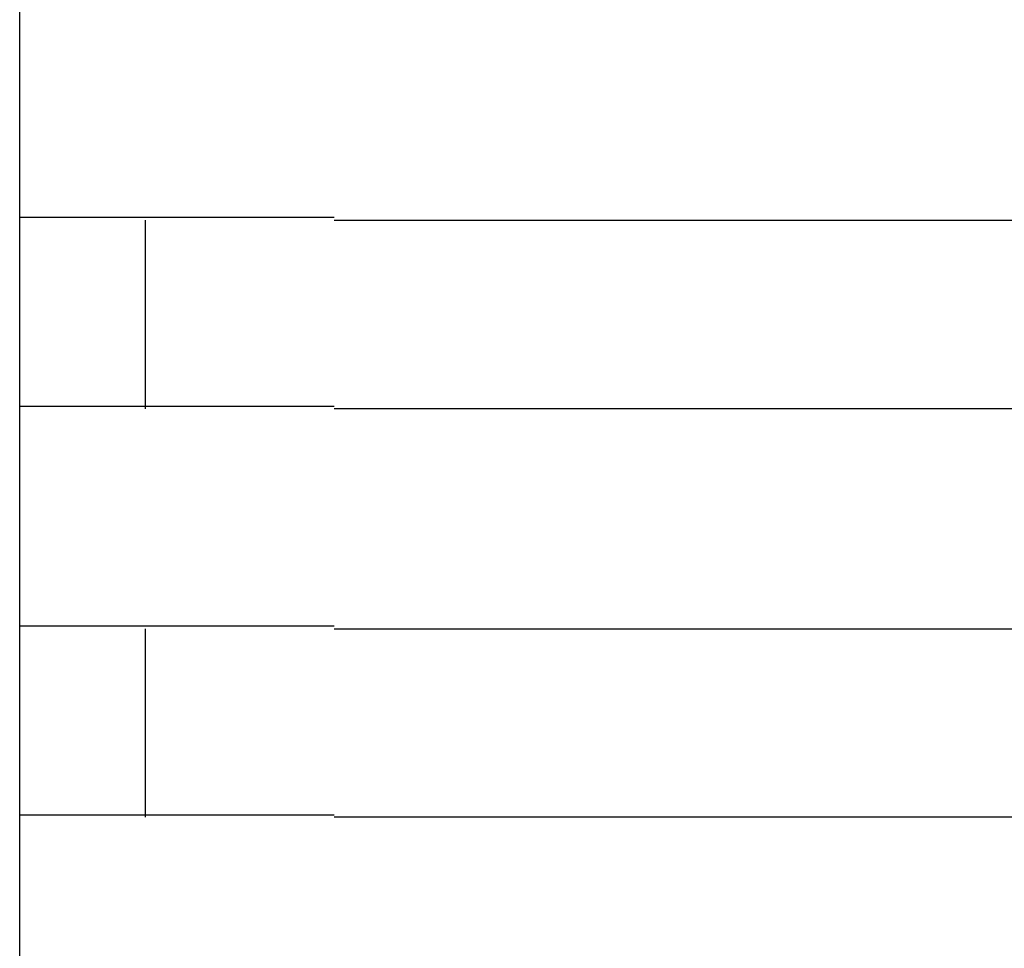
# Model space of a CAD drawing. Extents: x 543 to 20719, y 217 to 14052.
# Drawn here: x 1486 to 1502, y 12948 to 12963 of the extents above; entities that cross this region are included whole.
import ezdxf

# ---------------------------------------------------------------- set-up
doc = ezdxf.new("R2010")
doc.units = 0
doc.header["$LTSCALE"] = 50
doc.header["$MEASUREMENT"] = 0
doc.layers.add('鼻隠し前コーナー樹脂', color=4, linetype='CONTINUOUS')

msp = doc.modelspace()

# ---------------------------------------------------------------- linework, layer by layer
at = {"layer": '鼻隠し前コーナー樹脂', "linetype": 'Continuous'}
for p, q in [((1485.861, 12959.959), (1485.861, 12963.459)), ((1485.861, 12958.459), (1485.861, 12959.959)), ((1487.861, 12956.959), (1487.861, 12959.959)), ((1490.861, 12959.959), (1510.861, 12959.959)), ((1485.861, 12956.959), (1485.861, 12958.459)), ((1485.861, 12953.459), (1485.861, 12956.959)), ((1510.861, 12956.959), (1490.861, 12956.959)), ((1485.861, 12951.959), (1485.861, 12953.459)), ((1487.861, 12950.459), (1487.861, 12953.459)), ((1490.861, 12953.459), (1510.861, 12953.459)), ((1485.861, 12950.459), (1485.861, 12951.959)), ((1485.861, 12946.959), (1485.861, 12950.459)), ((1510.861, 12950.459), (1490.861, 12950.459))]:
    msp.add_line(p, q, dxfattribs=at)
at = {"layer": '鼻隠し前コーナー樹脂'}
for points in [[(1490.86, 12960, 0), (1490.84, 12960, 0), (1490.82, 12960, 0), (1490.8, 12960, 0), (1490.78, 12960, 0), (1490.76, 12960, 0), (1490.74, 12960, 0), (1490.72, 12960, 0), (1490.7, 12960, 0), (1490.68, 12960, 0), (1490.66, 12960, 0), (1490.64, 12960, 0), (1490.62, 12960, 0), (1490.59, 12960, 0), (1490.57, 12960, 0), (1490.55, 12960, 0), (1490.53, 12960, 0), (1490.51, 12960, 0), (1490.49, 12960, 0), (1490.47, 12960, 0), (1490.45, 12960, 0), (1490.43, 12960, 0), (1490.41, 12960, 0), (1490.39, 12960, 0), (1490.37, 12960, 0), (1490.35, 12960, 0), (1490.33, 12960, 0), (1490.31, 12960, 0), (1490.29, 12960, 0), (1490.27, 12960, 0), (1490.25, 12960, 0), (1490.23, 12960, 0), (1490.21, 12960, 0), (1490.19, 12960, 0), (1490.17, 12960, 0), (1490.15, 12960, 0), (1490.13, 12960, 0), (1490.11, 12960, 0), (1490.08, 12960, 0), (1490.06, 12960, 0), (1490.04, 12960, 0), (1490.02, 12960, 0), (1490, 12960, 0), (1489.98, 12960, 0), (1489.96, 12960, 0), (1489.94, 12960, 0), (1489.92, 12960, 0), (1489.9, 12960, 0), (1489.88, 12960, 0), (1489.86, 12960, 0), (1489.84, 12960, 0), (1489.82, 12960, 0), (1489.8, 12960, 0), (1489.78, 12960, 0), (1489.76, 12960, 0), (1489.74, 12960, 0), (1489.72, 12960, 0), (1489.7, 12960, 0), (1489.68, 12960, 0), (1489.66, 12960, 0), (1489.64, 12960, 0), (1489.62, 12960, 0), (1489.6, 12960, 0), (1489.58, 12960, 0), (1489.56, 12960, 0), (1489.54, 12960, 0), (1489.52, 12960, 0), (1489.5, 12960, 0), (1489.48, 12960, 0), (1489.46, 12960, 0), (1489.44, 12960, 0), (1489.43, 12960, 0), (1489.41, 12960, 0), (1489.39, 12960, 0), (1489.37, 12960, 0), (1489.35, 12960, 0), (1489.33, 12960, 0), (1489.31, 12960, 0), (1489.29, 12960, 0), (1489.27, 12960, 0), (1489.25, 12960, 0), (1489.23, 12960, 0), (1489.21, 12960, 0), (1489.19, 12960, 0), (1489.17, 12960, 0), (1489.15, 12960, 0), (1489.13, 12960, 0), (1489.11, 12960, 0), (1489.09, 12960, 0), (1489.08, 12960, 0), (1489.06, 12960, 0), (1489.04, 12960, 0), (1489.02, 12960, 0), (1489, 12960, 0), (1488.98, 12960, 0), (1488.96, 12960, 0), (1488.94, 12960, 0), (1488.92, 12960, 0), (1488.9, 12960, 0), (1488.89, 12960, 0), (1488.87, 12960, 0), (1488.85, 12960, 0), (1488.83, 12960, 0), (1488.81, 12960, 0), (1488.79, 12960, 0), (1488.77, 12960, 0), (1488.75, 12960, 0), (1488.74, 12960, 0), (1488.72, 12960, 0), (1488.7, 12960, 0), (1488.68, 12960, 0), (1488.66, 12960, 0), (1488.64, 12960, 0), (1488.63, 12960, 0), (1488.61, 12960, 0), (1488.59, 12960, 0), (1488.57, 12960, 0), (1488.55, 12960, 0), (1488.53, 12960, 0), (1488.52, 12960, 0), (1488.5, 12960, 0), (1488.48, 12960, 0), (1488.46, 12960, 0), (1488.44, 12960, 0), (1488.43, 12960, 0), (1488.41, 12960, 0), (1488.39, 12960, 0), (1488.37, 12960, 0), (1488.35, 12960, 0), (1488.34, 12960, 0), (1488.32, 12960, 0), (1488.3, 12960, 0), (1488.28, 12960, 0), (1488.27, 12960, 0), (1488.25, 12960, 0), (1488.23, 12960, 0), (1488.21, 12960, 0), (1488.2, 12960, 0), (1488.18, 12960, 0), (1488.16, 12960, 0), (1488.14, 12960, 0), (1488.13, 12960, 0), (1488.11, 12960, 0), (1488.09, 12960, 0), (1488.08, 12960, 0), (1488.06, 12960, 0), (1488.04, 12960, 0), (1488.03, 12960, 0), (1488.01, 12960, 0), (1487.99, 12960, 0), (1487.97, 12960, 0), (1487.96, 12960, 0), (1487.94, 12960, 0), (1487.92, 12960, 0), (1487.91, 12960, 0), (1487.89, 12960, 0), (1487.88, 12960, 0), (1487.86, 12960, 0), (1487.84, 12960, 0), (1487.83, 12960, 0), (1487.81, 12960, 0), (1487.79, 12960, 0), (1487.78, 12960, 0), (1487.76, 12960, 0), (1487.75, 12960, 0), (1487.73, 12960, 0), (1487.71, 12960, 0), (1487.7, 12960, 0), (1487.68, 12960, 0), (1487.67, 12960, 0), (1487.65, 12960, 0), (1487.63, 12960, 0), (1487.62, 12960, 0), (1487.6, 12960, 0), (1487.59, 12960, 0), (1487.57, 12960, 0), (1487.56, 12960, 0), (1487.54, 12960, 0), (1487.53, 12960, 0), (1487.51, 12960, 0), (1487.5, 12960, 0), (1487.48, 12960, 0), (1487.47, 12960, 0), (1487.45, 12960, 0), (1487.44, 12960, 0), (1487.42, 12960, 0), (1487.41, 12960, 0), (1487.39, 12960, 0), (1487.38, 12960, 0), (1487.36, 12960, 0), (1487.35, 12960, 0), (1487.33, 12960, 0), (1487.32, 12960, 0), (1487.3, 12960, 0), (1487.29, 12960, 0), (1487.27, 12960, 0), (1487.26, 12960, 0), (1487.25, 12960, 0), (1487.23, 12960, 0), (1487.22, 12960, 0), (1487.2, 12960, 0), (1487.19, 12960, 0), (1487.18, 12960, 0), (1487.16, 12960, 0), (1487.15, 12960, 0), (1487.14, 12960, 0), (1487.12, 12960, 0), (1487.11, 12960, 0), (1487.09, 12960, 0), (1487.08, 12960, 0), (1487.07, 12960, 0), (1487.05, 12960, 0), (1487.04, 12960, 0), (1487.03, 12960, 0), (1487.01, 12960, 0), (1487, 12960, 0), (1486.99, 12960, 0), (1486.98, 12960, 0), (1486.96, 12960, 0), (1486.95, 12960, 0), (1486.94, 12960, 0), (1486.92, 12960, 0), (1486.91, 12960, 0), (1486.9, 12960, 0), (1486.89, 12960, 0), (1486.87, 12960, 0), (1486.86, 12960, 0), (1486.85, 12960, 0), (1486.84, 12960, 0), (1486.83, 12960, 0), (1486.81, 12960, 0), (1486.8, 12960, 0), (1486.79, 12960, 0), (1486.78, 12960, 0), (1486.77, 12960, 0), (1486.75, 12960, 0), (1486.74, 12960, 0), (1486.73, 12960, 0), (1486.72, 12960, 0), (1486.71, 12960, 0), (1486.7, 12960, 0), (1486.68, 12960, 0), (1486.67, 12960, 0), (1486.66, 12960, 0), (1486.65, 12960, 0), (1486.64, 12960, 0), (1486.63, 12960, 0), (1486.62, 12960, 0), (1486.61, 12960, 0), (1486.6, 12960, 0), (1486.59, 12960, 0), (1486.58, 12960, 0), (1486.57, 12960, 0), (1486.56, 12960, 0), (1486.54, 12960, 0), (1486.53, 12960, 0), (1486.52, 12960, 0), (1486.51, 12960, 0), (1486.5, 12960, 0), (1486.49, 12960, 0), (1486.48, 12960, 0), (1486.47, 12960, 0), (1486.46, 12960, 0), (1486.45, 12960, 0), (1486.45, 12960, 0), (1486.44, 12960, 0), (1486.43, 12960, 0), (1486.42, 12960, 0), (1486.41, 12960, 0), (1486.4, 12960, 0), (1486.39, 12960, 0), (1486.38, 12960, 0), (1486.37, 12960, 0), (1486.36, 12960, 0), (1486.35, 12960, 0), (1486.34, 12960, 0), (1486.34, 12960, 0), (1486.33, 12960, 0), (1486.32, 12960, 0), (1486.31, 12960, 0), (1486.3, 12960, 0), (1486.29, 12960, 0), (1486.28, 12960, 0), (1486.28, 12960, 0), (1486.27, 12960, 0), (1486.26, 12960, 0), (1486.25, 12960, 0), (1486.24, 12960, 0), (1486.24, 12960, 0), (1486.23, 12960, 0), (1486.22, 12960, 0), (1486.21, 12960, 0), (1486.21, 12960, 0), (1486.2, 12960, 0), (1486.19, 12960, 0), (1486.18, 12960, 0), (1486.18, 12960, 0), (1486.17, 12960, 0), (1486.16, 12960, 0), (1486.15, 12960, 0), (1486.15, 12960, 0), (1486.14, 12960, 0), (1486.13, 12960, 0), (1486.13, 12960, 0), (1486.12, 12960, 0), (1486.11, 12960, 0), (1486.11, 12960, 0), (1486.1, 12960, 0), (1486.09, 12960, 0), (1486.09, 12960, 0), (1486.08, 12960, 0), (1486.08, 12960, 0), (1486.07, 12960, 0), (1486.06, 12960, 0), (1486.06, 12960, 0), (1486.05, 12960, 0), (1486.05, 12960, 0), (1486.04, 12960, 0), (1486.04, 12960, 0), (1486.03, 12960, 0), (1486.03, 12960, 0), (1486.02, 12960, 0), (1486.02, 12960, 0), (1486.01, 12960, 0), (1486.01, 12960, 0), (1486, 12960, 0), (1486, 12960, 0), (1485.99, 12960, 0), (1485.99, 12960, 0), (1485.98, 12960, 0), (1485.98, 12960, 0), (1485.98, 12960, 0), (1485.97, 12960, 0), (1485.97, 12960, 0), (1485.96, 12960, 0), (1485.96, 12960, 0), (1485.96, 12960, 0), (1485.95, 12960, 0), (1485.95, 12960, 0), (1485.95, 12960, 0), (1485.94, 12960, 0), (1485.94, 12960, 0), (1485.94, 12960, 0), (1485.93, 12960, 0), (1485.93, 12960, 0), (1485.93, 12960, 0), (1485.93, 12960, 0), (1485.92, 12960, 0), (1485.92, 12960, 0), (1485.92, 12960, 0), (1485.92, 12960, 0), (1485.91, 12960, 0), (1485.91, 12960, 0), (1485.91, 12960, 0), (1485.91, 12960, 0), (1485.9, 12960, 0), (1485.9, 12960, 0), (1485.9, 12960, 0), (1485.9, 12960, 0), (1485.9, 12960, 0), (1485.9, 12960, 0), (1485.89, 12960, 0), (1485.89, 12960, 0), (1485.89, 12960, 0), (1485.89, 12960, 0), (1485.89, 12960, 0), (1485.88, 12960, 0), (1485.88, 12960, 0), (1485.88, 12960, 0), (1485.88, 12960, 0), (1485.88, 12960, 0), (1485.88, 12960, 0), (1485.88, 12960, 0), (1485.87, 12960, 0), (1485.87, 12960, 0), (1485.87, 12960, 0), (1485.87, 12960, 0), (1485.87, 12960, 0), (1485.87, 12960, 0), (1485.87, 12960, 0), (1485.87, 12960, 0), (1485.86, 12960, 0), (1485.86, 12960, 0), (1485.86, 12960, 0)], [(1485.86, 12957, 0), (1485.86, 12957, 0), (1485.86, 12957, 0), (1485.86, 12957, 0), (1485.87, 12957, 0), (1485.87, 12957, 0), (1485.87, 12957, 0), (1485.87, 12957, 0), (1485.87, 12957, 0), (1485.87, 12957, 0), (1485.87, 12957, 0), (1485.87, 12957, 0), (1485.87, 12957, 0), (1485.88, 12957, 0), (1485.88, 12957, 0), (1485.88, 12957, 0), (1485.88, 12957, 0), (1485.88, 12957, 0), (1485.88, 12957, 0), (1485.88, 12957, 0), (1485.88, 12957, 0), (1485.89, 12957, 0), (1485.89, 12957, 0), (1485.89, 12957, 0), (1485.89, 12957, 0), (1485.89, 12957, 0), (1485.89, 12957, 0), (1485.9, 12957, 0), (1485.9, 12957, 0), (1485.9, 12957, 0), (1485.9, 12957, 0), (1485.9, 12957, 0), (1485.91, 12957, 0), (1485.91, 12957, 0), (1485.91, 12957, 0), (1485.91, 12957, 0), (1485.92, 12957, 0), (1485.92, 12957, 0), (1485.92, 12957, 0), (1485.93, 12957, 0), (1485.93, 12957, 0), (1485.93, 12957, 0), (1485.93, 12957, 0), (1485.94, 12957, 0), (1485.94, 12957, 0), (1485.95, 12957, 0), (1485.95, 12957, 0), (1485.95, 12957, 0), (1485.96, 12957, 0), (1485.96, 12957, 0), (1485.96, 12957, 0), (1485.97, 12957, 0), (1485.97, 12957, 0), (1485.98, 12957, 0), (1485.98, 12957, 0), (1485.99, 12957, 0), (1485.99, 12957, 0), (1486, 12957, 0), (1486, 12957, 0), (1486, 12957, 0), (1486.01, 12957, 0), (1486.01, 12957, 0), (1486.02, 12957, 0), (1486.03, 12957, 0), (1486.03, 12957, 0), (1486.04, 12957, 0), (1486.04, 12957, 0), (1486.05, 12957, 0), (1486.05, 12957, 0), (1486.06, 12957, 0), (1486.06, 12957, 0), (1486.07, 12957, 0), (1486.08, 12957, 0), (1486.08, 12957, 0), (1486.09, 12957, 0), (1486.1, 12957, 0), (1486.1, 12957, 0), (1486.11, 12957, 0), (1486.11, 12957, 0), (1486.12, 12957, 0), (1486.13, 12957, 0), (1486.13, 12957, 0), (1486.14, 12957, 0), (1486.15, 12957, 0), (1486.15, 12957, 0), (1486.16, 12957, 0), (1486.17, 12957, 0), (1486.18, 12957, 0), (1486.18, 12957, 0), (1486.19, 12957, 0), (1486.2, 12957, 0), (1486.21, 12957, 0), (1486.21, 12957, 0), (1486.22, 12957, 0), (1486.23, 12957, 0), (1486.24, 12957, 0), (1486.24, 12957, 0), (1486.25, 12957, 0), (1486.26, 12957, 0), (1486.27, 12957, 0), (1486.28, 12957, 0), (1486.28, 12957, 0), (1486.29, 12957, 0), (1486.3, 12957, 0), (1486.31, 12957, 0), (1486.32, 12957, 0), (1486.33, 12957, 0), (1486.33, 12957, 0), (1486.34, 12957, 0), (1486.35, 12957, 0), (1486.36, 12957, 0), (1486.37, 12957, 0), (1486.38, 12957, 0), (1486.39, 12957, 0), (1486.4, 12957, 0), (1486.41, 12957, 0), (1486.42, 12957, 0), (1486.43, 12957, 0), (1486.44, 12957, 0), (1486.44, 12957, 0), (1486.45, 12957, 0), (1486.46, 12957, 0), (1486.47, 12957, 0), (1486.48, 12957, 0), (1486.49, 12957, 0), (1486.5, 12957, 0), (1486.51, 12957, 0), (1486.52, 12957, 0), (1486.53, 12957, 0), (1486.54, 12957, 0), (1486.55, 12957, 0), (1486.56, 12957, 0), (1486.58, 12957, 0), (1486.59, 12957, 0), (1486.6, 12957, 0), (1486.61, 12957, 0), (1486.62, 12957, 0), (1486.63, 12957, 0), (1486.64, 12957, 0), (1486.65, 12957, 0), (1486.66, 12957, 0), (1486.67, 12957, 0), (1486.68, 12957, 0), (1486.7, 12957, 0), (1486.71, 12957, 0), (1486.72, 12957, 0), (1486.73, 12957, 0), (1486.74, 12957, 0), (1486.75, 12957, 0), (1486.77, 12957, 0), (1486.78, 12957, 0), (1486.79, 12957, 0), (1486.8, 12957, 0), (1486.81, 12957, 0), (1486.82, 12957, 0), (1486.84, 12957, 0), (1486.85, 12957, 0), (1486.86, 12957, 0), (1486.87, 12957, 0), (1486.89, 12957, 0), (1486.9, 12957, 0), (1486.91, 12957, 0), (1486.92, 12957, 0), (1486.94, 12957, 0), (1486.95, 12957, 0), (1486.96, 12957, 0), (1486.98, 12957, 0), (1486.99, 12957, 0), (1487, 12957, 0), (1487.01, 12957, 0), (1487.03, 12957, 0), (1487.04, 12957, 0), (1487.05, 12957, 0), (1487.07, 12957, 0), (1487.08, 12957, 0), (1487.09, 12957, 0), (1487.11, 12957, 0), (1487.12, 12957, 0), (1487.13, 12957, 0), (1487.15, 12957, 0), (1487.16, 12957, 0), (1487.18, 12957, 0), (1487.19, 12957, 0), (1487.2, 12957, 0), (1487.22, 12957, 0), (1487.23, 12957, 0), (1487.25, 12957, 0), (1487.26, 12957, 0), (1487.27, 12957, 0), (1487.29, 12957, 0), (1487.3, 12957, 0), (1487.32, 12957, 0), (1487.33, 12957, 0), (1487.35, 12957, 0), (1487.36, 12957, 0), (1487.38, 12957, 0), (1487.39, 12957, 0), (1487.41, 12957, 0), (1487.42, 12957, 0), (1487.44, 12957, 0), (1487.45, 12957, 0), (1487.47, 12957, 0), (1487.48, 12957, 0), (1487.5, 12957, 0), (1487.51, 12957, 0), (1487.53, 12957, 0), (1487.54, 12957, 0), (1487.56, 12957, 0), (1487.57, 12957, 0), (1487.59, 12957, 0), (1487.6, 12957, 0), (1487.62, 12957, 0), (1487.63, 12957, 0), (1487.65, 12957, 0), (1487.67, 12957, 0), (1487.68, 12957, 0), (1487.7, 12957, 0), (1487.71, 12957, 0), (1487.73, 12957, 0), (1487.74, 12957, 0), (1487.76, 12957, 0), (1487.78, 12957, 0), (1487.79, 12957, 0), (1487.81, 12957, 0), (1487.83, 12957, 0), (1487.84, 12957, 0), (1487.86, 12957, 0), (1487.87, 12957, 0), (1487.89, 12957, 0), (1487.91, 12957, 0), (1487.92, 12957, 0), (1487.94, 12957, 0), (1487.96, 12957, 0), (1487.97, 12957, 0), (1487.99, 12957, 0), (1488.01, 12957, 0), (1488.02, 12957, 0), (1488.04, 12957, 0), (1488.06, 12957, 0), (1488.08, 12957, 0), (1488.09, 12957, 0), (1488.11, 12957, 0), (1488.13, 12957, 0), (1488.14, 12957, 0), (1488.16, 12957, 0), (1488.18, 12957, 0), (1488.2, 12957, 0), (1488.21, 12957, 0), (1488.23, 12957, 0), (1488.25, 12957, 0), (1488.27, 12957, 0), (1488.28, 12957, 0), (1488.3, 12957, 0), (1488.32, 12957, 0), (1488.34, 12957, 0), (1488.35, 12957, 0), (1488.37, 12957, 0), (1488.39, 12957, 0), (1488.41, 12957, 0), (1488.43, 12957, 0), (1488.44, 12957, 0), (1488.46, 12957, 0), (1488.48, 12957, 0), (1488.5, 12957, 0), (1488.52, 12957, 0), (1488.53, 12957, 0), (1488.55, 12957, 0), (1488.57, 12957, 0), (1488.59, 12957, 0), (1488.61, 12957, 0), (1488.62, 12957, 0), (1488.64, 12957, 0), (1488.66, 12957, 0), (1488.68, 12957, 0), (1488.7, 12957, 0), (1488.72, 12957, 0), (1488.74, 12957, 0), (1488.75, 12957, 0), (1488.77, 12957, 0), (1488.79, 12957, 0), (1488.81, 12957, 0), (1488.83, 12957, 0), (1488.85, 12957, 0), (1488.87, 12957, 0), (1488.89, 12957, 0), (1488.9, 12957, 0), (1488.92, 12957, 0), (1488.94, 12957, 0), (1488.96, 12957, 0), (1488.98, 12957, 0), (1489, 12957, 0), (1489.02, 12957, 0), (1489.04, 12957, 0), (1489.06, 12957, 0), (1489.08, 12957, 0), (1489.09, 12957, 0), (1489.11, 12957, 0), (1489.13, 12957, 0), (1489.15, 12957, 0), (1489.17, 12957, 0), (1489.19, 12957, 0), (1489.21, 12957, 0), (1489.23, 12957, 0), (1489.25, 12957, 0), (1489.27, 12957, 0), (1489.29, 12957, 0), (1489.31, 12957, 0), (1489.33, 12957, 0), (1489.35, 12957, 0), (1489.37, 12957, 0), (1489.39, 12957, 0), (1489.4, 12957, 0), (1489.42, 12957, 0), (1489.44, 12957, 0), (1489.46, 12957, 0), (1489.48, 12957, 0), (1489.5, 12957, 0), (1489.52, 12957, 0), (1489.54, 12957, 0), (1489.56, 12957, 0), (1489.58, 12957, 0), (1489.6, 12957, 0), (1489.62, 12957, 0), (1489.64, 12957, 0), (1489.66, 12957, 0), (1489.68, 12957, 0), (1489.7, 12957, 0), (1489.72, 12957, 0), (1489.74, 12957, 0), (1489.76, 12957, 0), (1489.78, 12957, 0), (1489.8, 12957, 0), (1489.82, 12957, 0), (1489.84, 12957, 0), (1489.86, 12957, 0), (1489.88, 12957, 0), (1489.9, 12957, 0), (1489.92, 12957, 0), (1489.94, 12957, 0), (1489.96, 12957, 0), (1489.98, 12957, 0), (1490, 12957, 0), (1490.02, 12957, 0), (1490.04, 12957, 0), (1490.06, 12957, 0), (1490.08, 12957, 0), (1490.1, 12957, 0), (1490.12, 12957, 0), (1490.15, 12957, 0), (1490.17, 12957, 0), (1490.19, 12957, 0), (1490.21, 12957, 0), (1490.23, 12957, 0), (1490.25, 12957, 0), (1490.27, 12957, 0), (1490.29, 12957, 0), (1490.31, 12957, 0), (1490.33, 12957, 0), (1490.35, 12957, 0), (1490.37, 12957, 0), (1490.39, 12957, 0), (1490.41, 12957, 0), (1490.43, 12957, 0), (1490.45, 12957, 0), (1490.47, 12957, 0), (1490.49, 12957, 0), (1490.51, 12957, 0), (1490.53, 12957, 0), (1490.55, 12957, 0), (1490.57, 12957, 0), (1490.59, 12957, 0), (1490.61, 12957, 0), (1490.64, 12957, 0), (1490.66, 12957, 0), (1490.68, 12957, 0), (1490.7, 12957, 0), (1490.72, 12957, 0), (1490.74, 12957, 0), (1490.76, 12957, 0), (1490.78, 12957, 0), (1490.8, 12957, 0), (1490.82, 12957, 0), (1490.84, 12957, 0), (1490.86, 12957, 0)], [(1490.86, 12953.5, 0), (1490.84, 12953.5, 0), (1490.82, 12953.5, 0), (1490.8, 12953.5, 0), (1490.78, 12953.5, 0), (1490.76, 12953.5, 0), (1490.74, 12953.5, 0), (1490.72, 12953.5, 0), (1490.7, 12953.5, 0), (1490.68, 12953.5, 0), (1490.66, 12953.5, 0), (1490.64, 12953.5, 0), (1490.62, 12953.5, 0), (1490.59, 12953.5, 0), (1490.57, 12953.5, 0), (1490.55, 12953.5, 0), (1490.53, 12953.5, 0), (1490.51, 12953.5, 0), (1490.49, 12953.5, 0), (1490.47, 12953.5, 0), (1490.45, 12953.5, 0), (1490.43, 12953.5, 0), (1490.41, 12953.5, 0), (1490.39, 12953.5, 0), (1490.37, 12953.5, 0), (1490.35, 12953.5, 0), (1490.33, 12953.5, 0), (1490.31, 12953.5, 0), (1490.29, 12953.5, 0), (1490.27, 12953.5, 0), (1490.25, 12953.5, 0), (1490.23, 12953.5, 0), (1490.21, 12953.5, 0), (1490.19, 12953.5, 0), (1490.17, 12953.5, 0), (1490.15, 12953.5, 0), (1490.13, 12953.5, 0), (1490.11, 12953.5, 0), (1490.09, 12953.5, 0), (1490.06, 12953.5, 0), (1490.04, 12953.5, 0), (1490.02, 12953.5, 0), (1490, 12953.5, 0), (1489.98, 12953.5, 0), (1489.96, 12953.5, 0), (1489.94, 12953.5, 0), (1489.92, 12953.5, 0), (1489.9, 12953.5, 0), (1489.88, 12953.5, 0), (1489.86, 12953.5, 0), (1489.84, 12953.5, 0), (1489.82, 12953.5, 0), (1489.8, 12953.5, 0), (1489.78, 12953.5, 0), (1489.76, 12953.5, 0), (1489.74, 12953.5, 0), (1489.72, 12953.5, 0), (1489.7, 12953.5, 0), (1489.68, 12953.5, 0), (1489.66, 12953.5, 0), (1489.64, 12953.5, 0), (1489.62, 12953.5, 0), (1489.6, 12953.5, 0), (1489.58, 12953.5, 0), (1489.56, 12953.5, 0), (1489.54, 12953.5, 0), (1489.52, 12953.5, 0), (1489.5, 12953.5, 0), (1489.48, 12953.5, 0), (1489.47, 12953.5, 0), (1489.45, 12953.5, 0), (1489.43, 12953.5, 0), (1489.41, 12953.5, 0), (1489.39, 12953.5, 0), (1489.37, 12953.5, 0), (1489.35, 12953.5, 0), (1489.33, 12953.5, 0), (1489.31, 12953.5, 0), (1489.29, 12953.5, 0), (1489.27, 12953.5, 0), (1489.25, 12953.5, 0), (1489.23, 12953.5, 0), (1489.21, 12953.5, 0), (1489.19, 12953.5, 0), (1489.17, 12953.5, 0), (1489.15, 12953.5, 0), (1489.13, 12953.5, 0), (1489.11, 12953.5, 0), (1489.1, 12953.5, 0), (1489.08, 12953.5, 0), (1489.06, 12953.5, 0), (1489.04, 12953.5, 0), (1489.02, 12953.5, 0), (1489, 12953.5, 0), (1488.98, 12953.5, 0), (1488.96, 12953.5, 0), (1488.94, 12953.5, 0), (1488.92, 12953.5, 0), (1488.91, 12953.5, 0), (1488.89, 12953.5, 0), (1488.87, 12953.5, 0), (1488.85, 12953.5, 0), (1488.83, 12953.5, 0), (1488.81, 12953.5, 0), (1488.79, 12953.5, 0), (1488.77, 12953.5, 0), (1488.76, 12953.5, 0), (1488.74, 12953.5, 0), (1488.72, 12953.5, 0), (1488.7, 12953.5, 0), (1488.68, 12953.5, 0), (1488.66, 12953.5, 0), (1488.64, 12953.5, 0), (1488.63, 12953.5, 0), (1488.61, 12953.5, 0), (1488.59, 12953.5, 0), (1488.57, 12953.5, 0), (1488.55, 12953.5, 0), (1488.53, 12953.5, 0), (1488.52, 12953.5, 0), (1488.5, 12953.5, 0), (1488.48, 12953.5, 0), (1488.46, 12953.5, 0), (1488.44, 12953.5, 0), (1488.43, 12953.5, 0), (1488.41, 12953.5, 0), (1488.39, 12953.5, 0), (1488.37, 12953.5, 0), (1488.36, 12953.5, 0), (1488.34, 12953.5, 0), (1488.32, 12953.5, 0), (1488.3, 12953.5, 0), (1488.28, 12953.5, 0), (1488.27, 12953.5, 0), (1488.25, 12953.5, 0), (1488.23, 12953.5, 0), (1488.21, 12953.5, 0), (1488.2, 12953.5, 0), (1488.18, 12953.5, 0), (1488.16, 12953.5, 0), (1488.15, 12953.5, 0), (1488.13, 12953.5, 0), (1488.11, 12953.5, 0), (1488.09, 12953.5, 0), (1488.08, 12953.5, 0), (1488.06, 12953.5, 0), (1488.04, 12953.5, 0), (1488.03, 12953.5, 0), (1488.01, 12953.5, 0), (1487.99, 12953.5, 0), (1487.98, 12953.5, 0), (1487.96, 12953.5, 0), (1487.94, 12953.5, 0), (1487.93, 12953.5, 0), (1487.91, 12953.5, 0), (1487.89, 12953.5, 0), (1487.88, 12953.5, 0), (1487.86, 12953.5, 0), (1487.84, 12953.5, 0), (1487.83, 12953.5, 0), (1487.81, 12953.5, 0), (1487.79, 12953.5, 0), (1487.78, 12953.5, 0), (1487.76, 12953.5, 0), (1487.75, 12953.5, 0), (1487.73, 12953.5, 0), (1487.71, 12953.5, 0), (1487.7, 12953.5, 0), (1487.68, 12953.5, 0), (1487.67, 12953.5, 0), (1487.65, 12953.5, 0), (1487.64, 12953.5, 0), (1487.62, 12953.5, 0), (1487.6, 12953.5, 0), (1487.59, 12953.5, 0), (1487.57, 12953.5, 0), (1487.56, 12953.5, 0), (1487.54, 12953.5, 0), (1487.53, 12953.5, 0), (1487.51, 12953.5, 0), (1487.5, 12953.5, 0), (1487.48, 12953.5, 0), (1487.47, 12953.5, 0), (1487.45, 12953.5, 0), (1487.44, 12953.5, 0), (1487.42, 12953.5, 0), (1487.41, 12953.5, 0), (1487.39, 12953.5, 0), (1487.38, 12953.5, 0), (1487.36, 12953.5, 0), (1487.35, 12953.5, 0), (1487.33, 12953.5, 0), (1487.32, 12953.5, 0), (1487.3, 12953.5, 0), (1487.29, 12953.5, 0), (1487.28, 12953.5, 0), (1487.26, 12953.5, 0), (1487.25, 12953.5, 0), (1487.23, 12953.5, 0), (1487.22, 12953.5, 0), (1487.2, 12953.5, 0), (1487.19, 12953.5, 0), (1487.18, 12953.5, 0), (1487.16, 12953.5, 0), (1487.15, 12953.5, 0), (1487.14, 12953.5, 0), (1487.12, 12953.5, 0), (1487.11, 12953.5, 0), (1487.09, 12953.5, 0), (1487.08, 12953.5, 0), (1487.07, 12953.5, 0), (1487.05, 12953.5, 0), (1487.04, 12953.5, 0), (1487.03, 12953.5, 0), (1487.01, 12953.5, 0), (1487, 12953.5, 0), (1486.99, 12953.5, 0), (1486.98, 12953.5, 0), (1486.96, 12953.5, 0), (1486.95, 12953.5, 0), (1486.94, 12953.5, 0), (1486.92, 12953.5, 0), (1486.91, 12953.5, 0), (1486.9, 12953.5, 0), (1486.89, 12953.5, 0), (1486.87, 12953.5, 0), (1486.86, 12953.5, 0), (1486.85, 12953.5, 0), (1486.84, 12953.5, 0), (1486.83, 12953.5, 0), (1486.81, 12953.5, 0), (1486.8, 12953.5, 0), (1486.79, 12953.5, 0), (1486.78, 12953.5, 0), (1486.77, 12953.5, 0), (1486.75, 12953.5, 0), (1486.74, 12953.5, 0), (1486.73, 12953.5, 0), (1486.72, 12953.5, 0), (1486.71, 12953.5, 0), (1486.7, 12953.5, 0), (1486.69, 12953.5, 0), (1486.67, 12953.5, 0), (1486.66, 12953.5, 0), (1486.65, 12953.5, 0), (1486.64, 12953.5, 0), (1486.63, 12953.5, 0), (1486.62, 12953.5, 0), (1486.61, 12953.5, 0), (1486.6, 12953.5, 0), (1486.59, 12953.5, 0), (1486.58, 12953.5, 0), (1486.57, 12953.5, 0), (1486.56, 12953.5, 0), (1486.55, 12953.5, 0), (1486.53, 12953.5, 0), (1486.52, 12953.5, 0), (1486.51, 12953.5, 0), (1486.5, 12953.5, 0), (1486.49, 12953.5, 0), (1486.48, 12953.5, 0), (1486.47, 12953.5, 0), (1486.46, 12953.5, 0), (1486.46, 12953.5, 0), (1486.45, 12953.5, 0), (1486.44, 12953.5, 0), (1486.43, 12953.5, 0), (1486.42, 12953.5, 0), (1486.41, 12953.5, 0), (1486.4, 12953.5, 0), (1486.39, 12953.5, 0), (1486.38, 12953.5, 0), (1486.37, 12953.5, 0), (1486.36, 12953.5, 0), (1486.35, 12953.5, 0), (1486.34, 12953.5, 0), (1486.34, 12953.5, 0), (1486.33, 12953.5, 0), (1486.32, 12953.5, 0), (1486.31, 12953.5, 0), (1486.3, 12953.5, 0), (1486.29, 12953.5, 0), (1486.28, 12953.5, 0), (1486.28, 12953.5, 0), (1486.27, 12953.5, 0), (1486.26, 12953.5, 0), (1486.25, 12953.5, 0), (1486.24, 12953.5, 0), (1486.24, 12953.5, 0), (1486.23, 12953.5, 0), (1486.22, 12953.5, 0), (1486.21, 12953.5, 0), (1486.21, 12953.5, 0), (1486.2, 12953.5, 0), (1486.19, 12953.5, 0), (1486.18, 12953.5, 0), (1486.18, 12953.5, 0), (1486.17, 12953.5, 0), (1486.16, 12953.5, 0), (1486.15, 12953.5, 0), (1486.15, 12953.5, 0), (1486.14, 12953.5, 0), (1486.13, 12953.5, 0), (1486.13, 12953.5, 0), (1486.12, 12953.5, 0), (1486.11, 12953.5, 0), (1486.11, 12953.5, 0), (1486.1, 12953.5, 0), (1486.09, 12953.5, 0), (1486.09, 12953.5, 0), (1486.08, 12953.5, 0), (1486.08, 12953.5, 0), (1486.07, 12953.5, 0), (1486.06, 12953.5, 0), (1486.06, 12953.5, 0), (1486.05, 12953.5, 0), (1486.05, 12953.5, 0), (1486.04, 12953.5, 0), (1486.04, 12953.5, 0), (1486.03, 12953.5, 0), (1486.03, 12953.5, 0), (1486.02, 12953.5, 0), (1486.02, 12953.5, 0), (1486.01, 12953.5, 0), (1486.01, 12953.5, 0), (1486, 12953.5, 0), (1486, 12953.5, 0), (1485.99, 12953.5, 0), (1485.99, 12953.5, 0), (1485.98, 12953.5, 0), (1485.98, 12953.5, 0), (1485.98, 12953.5, 0), (1485.97, 12953.5, 0), (1485.97, 12953.5, 0), (1485.96, 12953.5, 0), (1485.96, 12953.5, 0), (1485.96, 12953.5, 0), (1485.95, 12953.5, 0), (1485.95, 12953.5, 0), (1485.95, 12953.5, 0), (1485.94, 12953.5, 0), (1485.94, 12953.5, 0), (1485.94, 12953.5, 0), (1485.93, 12953.5, 0), (1485.93, 12953.5, 0), (1485.93, 12953.5, 0), (1485.93, 12953.5, 0), (1485.92, 12953.5, 0), (1485.92, 12953.5, 0), (1485.92, 12953.5, 0), (1485.92, 12953.5, 0), (1485.91, 12953.5, 0), (1485.91, 12953.5, 0), (1485.91, 12953.5, 0), (1485.91, 12953.5, 0), (1485.9, 12953.5, 0), (1485.9, 12953.5, 0), (1485.9, 12953.5, 0), (1485.9, 12953.5, 0), (1485.9, 12953.5, 0), (1485.9, 12953.5, 0), (1485.89, 12953.5, 0), (1485.89, 12953.5, 0), (1485.89, 12953.5, 0), (1485.89, 12953.5, 0), (1485.89, 12953.5, 0), (1485.88, 12953.5, 0), (1485.88, 12953.5, 0), (1485.88, 12953.5, 0), (1485.88, 12953.5, 0), (1485.88, 12953.5, 0), (1485.88, 12953.5, 0), (1485.88, 12953.5, 0), (1485.87, 12953.5, 0), (1485.87, 12953.5, 0), (1485.87, 12953.5, 0), (1485.87, 12953.5, 0), (1485.87, 12953.5, 0), (1485.87, 12953.5, 0), (1485.87, 12953.5, 0), (1485.87, 12953.5, 0), (1485.86, 12953.5, 0), (1485.86, 12953.5, 0), (1485.86, 12953.5, 0)], [(1485.86, 12950.5, 0), (1485.86, 12950.5, 0), (1485.86, 12950.5, 0), (1485.86, 12950.5, 0), (1485.87, 12950.5, 0), (1485.87, 12950.5, 0), (1485.87, 12950.5, 0), (1485.87, 12950.5, 0), (1485.87, 12950.5, 0), (1485.87, 12950.5, 0), (1485.87, 12950.5, 0), (1485.87, 12950.5, 0), (1485.87, 12950.5, 0), (1485.88, 12950.5, 0), (1485.88, 12950.5, 0), (1485.88, 12950.5, 0), (1485.88, 12950.5, 0), (1485.88, 12950.5, 0), (1485.88, 12950.5, 0), (1485.88, 12950.5, 0), (1485.88, 12950.5, 0), (1485.89, 12950.5, 0), (1485.89, 12950.5, 0), (1485.89, 12950.5, 0), (1485.89, 12950.5, 0), (1485.89, 12950.5, 0), (1485.89, 12950.5, 0), (1485.9, 12950.5, 0), (1485.9, 12950.5, 0), (1485.9, 12950.5, 0), (1485.9, 12950.5, 0), (1485.9, 12950.5, 0), (1485.91, 12950.5, 0), (1485.91, 12950.5, 0), (1485.91, 12950.5, 0), (1485.91, 12950.5, 0), (1485.92, 12950.5, 0), (1485.92, 12950.5, 0), (1485.92, 12950.5, 0), (1485.93, 12950.5, 0), (1485.93, 12950.5, 0), (1485.93, 12950.5, 0), (1485.93, 12950.5, 0), (1485.94, 12950.5, 0), (1485.94, 12950.5, 0), (1485.95, 12950.5, 0), (1485.95, 12950.5, 0), (1485.95, 12950.5, 0), (1485.96, 12950.5, 0), (1485.96, 12950.5, 0), (1485.96, 12950.5, 0), (1485.97, 12950.5, 0), (1485.97, 12950.5, 0), (1485.98, 12950.5, 0), (1485.98, 12950.5, 0), (1485.99, 12950.5, 0), (1485.99, 12950.5, 0), (1486, 12950.5, 0), (1486, 12950.5, 0), (1486, 12950.5, 0), (1486.01, 12950.5, 0), (1486.02, 12950.5, 0), (1486.02, 12950.5, 0), (1486.03, 12950.5, 0), (1486.03, 12950.5, 0), (1486.04, 12950.5, 0), (1486.04, 12950.5, 0), (1486.05, 12950.5, 0), (1486.05, 12950.5, 0), (1486.06, 12950.5, 0), (1486.06, 12950.5, 0), (1486.07, 12950.5, 0), (1486.08, 12950.5, 0), (1486.08, 12950.5, 0), (1486.09, 12950.5, 0), (1486.1, 12950.5, 0), (1486.1, 12950.5, 0), (1486.11, 12950.5, 0), (1486.11, 12950.5, 0), (1486.12, 12950.5, 0), (1486.13, 12950.5, 0), (1486.13, 12950.5, 0), (1486.14, 12950.5, 0), (1486.15, 12950.5, 0), (1486.16, 12950.5, 0), (1486.16, 12950.5, 0), (1486.17, 12950.5, 0), (1486.18, 12950.5, 0), (1486.18, 12950.5, 0), (1486.19, 12950.5, 0), (1486.2, 12950.5, 0), (1486.21, 12950.5, 0), (1486.21, 12950.5, 0), (1486.22, 12950.5, 0), (1486.23, 12950.5, 0), (1486.24, 12950.5, 0), (1486.24, 12950.5, 0), (1486.25, 12950.5, 0), (1486.26, 12950.5, 0), (1486.27, 12950.5, 0), (1486.28, 12950.5, 0), (1486.28, 12950.5, 0), (1486.29, 12950.5, 0), (1486.3, 12950.5, 0), (1486.31, 12950.5, 0), (1486.32, 12950.5, 0), (1486.33, 12950.5, 0), (1486.34, 12950.5, 0), (1486.34, 12950.5, 0), (1486.35, 12950.5, 0), (1486.36, 12950.5, 0), (1486.37, 12950.5, 0), (1486.38, 12950.5, 0), (1486.39, 12950.5, 0), (1486.4, 12950.5, 0), (1486.41, 12950.5, 0), (1486.42, 12950.5, 0), (1486.43, 12950.5, 0), (1486.44, 12950.5, 0), (1486.44, 12950.5, 0), (1486.45, 12950.5, 0), (1486.46, 12950.5, 0), (1486.47, 12950.5, 0), (1486.48, 12950.5, 0), (1486.49, 12950.5, 0), (1486.5, 12950.5, 0), (1486.51, 12950.5, 0), (1486.52, 12950.5, 0), (1486.53, 12950.5, 0), (1486.54, 12950.5, 0), (1486.55, 12950.5, 0), (1486.57, 12950.5, 0), (1486.58, 12950.5, 0), (1486.59, 12950.5, 0), (1486.6, 12950.5, 0), (1486.61, 12950.5, 0), (1486.62, 12950.5, 0), (1486.63, 12950.5, 0), (1486.64, 12950.5, 0), (1486.65, 12950.5, 0), (1486.66, 12950.5, 0), (1486.67, 12950.5, 0), (1486.69, 12950.5, 0), (1486.7, 12950.5, 0), (1486.71, 12950.5, 0), (1486.72, 12950.5, 0), (1486.73, 12950.5, 0), (1486.74, 12950.5, 0), (1486.75, 12950.5, 0), (1486.77, 12950.5, 0), (1486.78, 12950.5, 0), (1486.79, 12950.5, 0), (1486.8, 12950.5, 0), (1486.81, 12950.5, 0), (1486.83, 12950.5, 0), (1486.84, 12950.5, 0), (1486.85, 12950.5, 0), (1486.86, 12950.5, 0), (1486.87, 12950.5, 0), (1486.89, 12950.5, 0), (1486.9, 12950.5, 0), (1486.91, 12950.5, 0), (1486.92, 12950.5, 0), (1486.94, 12950.5, 0), (1486.95, 12950.5, 0), (1486.96, 12950.5, 0), (1486.98, 12950.5, 0), (1486.99, 12950.5, 0), (1487, 12950.5, 0), (1487.01, 12950.5, 0), (1487.03, 12950.5, 0), (1487.04, 12950.5, 0), (1487.05, 12950.5, 0), (1487.07, 12950.5, 0), (1487.08, 12950.5, 0), (1487.09, 12950.5, 0), (1487.11, 12950.5, 0), (1487.12, 12950.5, 0), (1487.14, 12950.5, 0), (1487.15, 12950.5, 0), (1487.16, 12950.5, 0), (1487.18, 12950.5, 0), (1487.19, 12950.5, 0), (1487.2, 12950.5, 0), (1487.22, 12950.5, 0), (1487.23, 12950.5, 0), (1487.25, 12950.5, 0), (1487.26, 12950.5, 0), (1487.27, 12950.5, 0), (1487.29, 12950.5, 0), (1487.3, 12950.5, 0), (1487.32, 12950.5, 0), (1487.33, 12950.5, 0), (1487.35, 12950.5, 0), (1487.36, 12950.5, 0), (1487.38, 12950.5, 0), (1487.39, 12950.5, 0), (1487.41, 12950.5, 0), (1487.42, 12950.5, 0), (1487.44, 12950.5, 0), (1487.45, 12950.5, 0), (1487.47, 12950.5, 0), (1487.48, 12950.5, 0), (1487.5, 12950.5, 0), (1487.51, 12950.5, 0), (1487.53, 12950.5, 0), (1487.54, 12950.5, 0), (1487.56, 12950.5, 0), (1487.57, 12950.5, 0), (1487.59, 12950.5, 0), (1487.6, 12950.5, 0), (1487.62, 12950.5, 0), (1487.63, 12950.5, 0), (1487.65, 12950.5, 0), (1487.67, 12950.5, 0), (1487.68, 12950.5, 0), (1487.7, 12950.5, 0), (1487.71, 12950.5, 0), (1487.73, 12950.5, 0), (1487.75, 12950.5, 0), (1487.76, 12950.5, 0), (1487.78, 12950.5, 0), (1487.79, 12950.5, 0), (1487.81, 12950.5, 0), (1487.83, 12950.5, 0), (1487.84, 12950.5, 0), (1487.86, 12950.5, 0), (1487.88, 12950.5, 0), (1487.89, 12950.5, 0), (1487.91, 12950.5, 0), (1487.93, 12950.5, 0), (1487.94, 12950.5, 0), (1487.96, 12950.5, 0), (1487.98, 12950.5, 0), (1487.99, 12950.5, 0), (1488.01, 12950.5, 0), (1488.03, 12950.5, 0), (1488.04, 12950.5, 0), (1488.06, 12950.5, 0), (1488.08, 12950.5, 0), (1488.09, 12950.5, 0), (1488.11, 12950.5, 0), (1488.13, 12950.5, 0), (1488.14, 12950.5, 0), (1488.16, 12950.5, 0), (1488.18, 12950.5, 0), (1488.2, 12950.5, 0), (1488.21, 12950.5, 0), (1488.23, 12950.5, 0), (1488.25, 12950.5, 0), (1488.27, 12950.5, 0), (1488.28, 12950.5, 0), (1488.3, 12950.5, 0), (1488.32, 12950.5, 0), (1488.34, 12950.5, 0), (1488.35, 12950.5, 0), (1488.37, 12950.5, 0), (1488.39, 12950.5, 0), (1488.41, 12950.5, 0), (1488.43, 12950.5, 0), (1488.44, 12950.5, 0), (1488.46, 12950.5, 0), (1488.48, 12950.5, 0), (1488.5, 12950.5, 0), (1488.52, 12950.5, 0), (1488.53, 12950.5, 0), (1488.55, 12950.5, 0), (1488.57, 12950.5, 0), (1488.59, 12950.5, 0), (1488.61, 12950.5, 0), (1488.63, 12950.5, 0), (1488.64, 12950.5, 0), (1488.66, 12950.5, 0), (1488.68, 12950.5, 0), (1488.7, 12950.5, 0), (1488.72, 12950.5, 0), (1488.74, 12950.5, 0), (1488.75, 12950.5, 0), (1488.77, 12950.5, 0), (1488.79, 12950.5, 0), (1488.81, 12950.5, 0), (1488.83, 12950.5, 0), (1488.85, 12950.5, 0), (1488.87, 12950.5, 0), (1488.89, 12950.5, 0), (1488.9, 12950.5, 0), (1488.92, 12950.5, 0), (1488.94, 12950.5, 0), (1488.96, 12950.5, 0), (1488.98, 12950.5, 0), (1489, 12950.5, 0), (1489.02, 12950.5, 0), (1489.04, 12950.5, 0), (1489.06, 12950.5, 0), (1489.08, 12950.5, 0), (1489.09, 12950.5, 0), (1489.11, 12950.5, 0), (1489.13, 12950.5, 0), (1489.15, 12950.5, 0), (1489.17, 12950.5, 0), (1489.19, 12950.5, 0), (1489.21, 12950.5, 0), (1489.23, 12950.5, 0), (1489.25, 12950.5, 0), (1489.27, 12950.5, 0), (1489.29, 12950.5, 0), (1489.31, 12950.5, 0), (1489.33, 12950.5, 0), (1489.35, 12950.5, 0), (1489.37, 12950.5, 0), (1489.39, 12950.5, 0), (1489.41, 12950.5, 0), (1489.42, 12950.5, 0), (1489.44, 12950.5, 0), (1489.46, 12950.5, 0), (1489.48, 12950.5, 0), (1489.5, 12950.5, 0), (1489.52, 12950.5, 0), (1489.54, 12950.5, 0), (1489.56, 12950.5, 0), (1489.58, 12950.5, 0), (1489.6, 12950.5, 0), (1489.62, 12950.5, 0), (1489.64, 12950.5, 0), (1489.66, 12950.5, 0), (1489.68, 12950.5, 0), (1489.7, 12950.5, 0), (1489.72, 12950.5, 0), (1489.74, 12950.5, 0), (1489.76, 12950.5, 0), (1489.78, 12950.5, 0), (1489.8, 12950.5, 0), (1489.82, 12950.5, 0), (1489.84, 12950.5, 0), (1489.86, 12950.5, 0), (1489.88, 12950.5, 0), (1489.9, 12950.5, 0), (1489.92, 12950.5, 0), (1489.94, 12950.5, 0), (1489.96, 12950.5, 0), (1489.98, 12950.5, 0), (1490, 12950.5, 0), (1490.02, 12950.5, 0), (1490.04, 12950.5, 0), (1490.06, 12950.5, 0), (1490.08, 12950.5, 0), (1490.1, 12950.5, 0), (1490.13, 12950.5, 0), (1490.15, 12950.5, 0), (1490.17, 12950.5, 0), (1490.19, 12950.5, 0), (1490.21, 12950.5, 0), (1490.23, 12950.5, 0), (1490.25, 12950.5, 0), (1490.27, 12950.5, 0), (1490.29, 12950.5, 0), (1490.31, 12950.5, 0), (1490.33, 12950.5, 0), (1490.35, 12950.5, 0), (1490.37, 12950.5, 0), (1490.39, 12950.5, 0), (1490.41, 12950.5, 0), (1490.43, 12950.5, 0), (1490.45, 12950.5, 0), (1490.47, 12950.5, 0), (1490.49, 12950.5, 0), (1490.51, 12950.5, 0), (1490.53, 12950.5, 0), (1490.55, 12950.5, 0), (1490.57, 12950.5, 0), (1490.59, 12950.5, 0), (1490.62, 12950.5, 0), (1490.64, 12950.5, 0), (1490.66, 12950.5, 0), (1490.68, 12950.5, 0), (1490.7, 12950.5, 0), (1490.72, 12950.5, 0), (1490.74, 12950.5, 0), (1490.76, 12950.5, 0), (1490.78, 12950.5, 0), (1490.8, 12950.5, 0), (1490.82, 12950.5, 0), (1490.84, 12950.5, 0), (1490.86, 12950.5, 0)]]:
    msp.add_polyline3d(points, dxfattribs=at)

doc.saveas('drawing.dxf')
